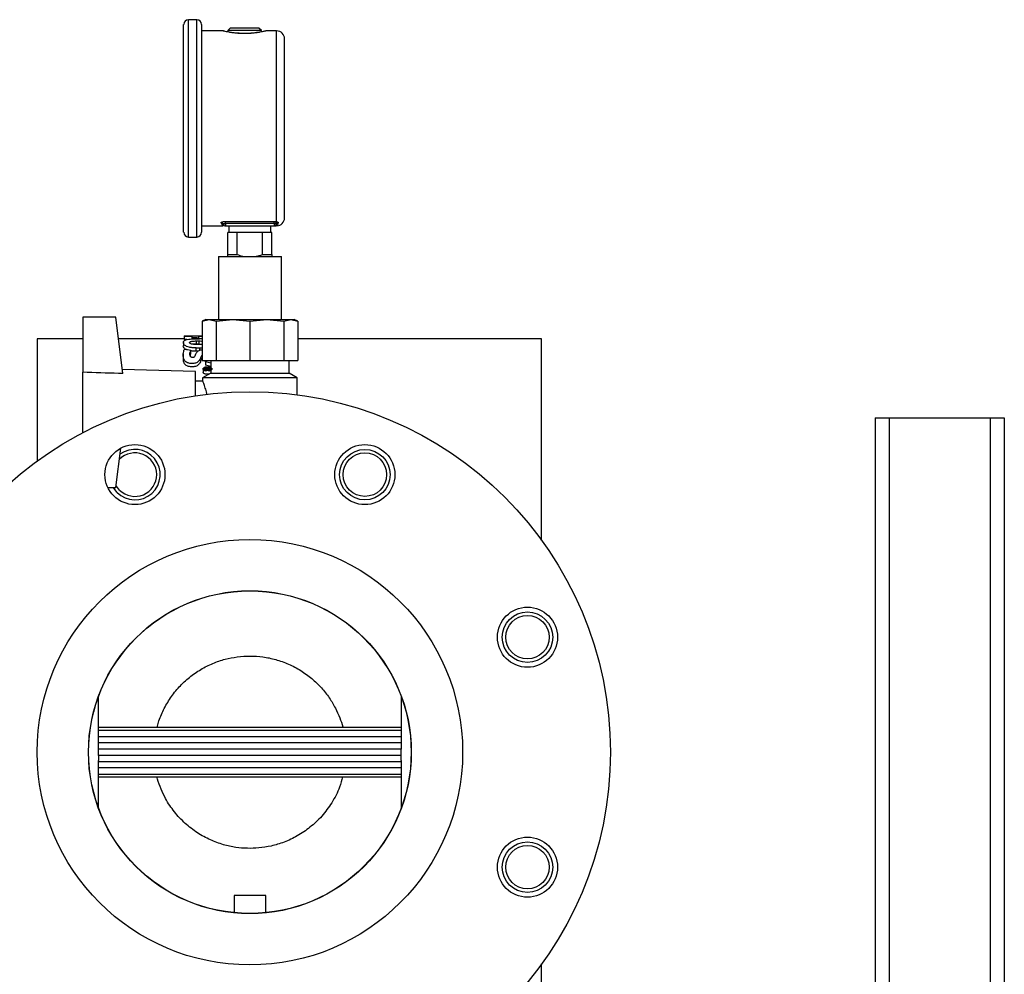
# Model space of a CAD drawing. Units: inches. Extents: x 9098 to 14168, y 512 to 4100.
# Drawn here: x 13517 to 13829, y 1642 to 1945 of the extents above; entities that cross this region are included whole.
import ezdxf

# ---------------------------------------------------------------- set-up
doc = ezdxf.new("R2010")
doc.units = ezdxf.units.IN
doc.header["$MEASUREMENT"] = 0
doc.layers.get('0').update_dxf_attribs({"lineweight": 0})
for name, color, linetype, lineweight in [('EQUIPMENT', 6, 'Continuous', 0), ('PIPE_SUPPORT', 5, 'Continuous', 0), ('PIPING', 3, 'Continuous', 0)]:
    doc.layers.add(name, color=color, linetype=linetype, lineweight=lineweight)

msp = doc.modelspace()

# ---------------------------------------------------------------- linework, layer by layer
at = {"color": 7, "linetype": 'Continuous', "lineweight": 25}
for p, q in [((13572.78, 1944.69), (13570.12, 1944.69)), ((13583.32, 1941.99), (13582.56, 1941.23)), ((13592.47, 1941.99), (13583.32, 1941.99)), ((13593.23, 1941.23), (13592.47, 1941.99)), ((13581.04, 1941.14), (13574.31, 1941.14)), ((13582.56, 1941.23), (13582.56, 1940.82)), ((13593.23, 1941.23), (13582.56, 1941.23)), ((13593.23, 1940.84), (13593.23, 1941.23)), ((13598.06, 1941.14), (13594.75, 1941.14)), ((13574.31, 1879.34), (13581.07, 1879.34)), ((13580.59, 1880.05), (13580.46, 1880.31)), ((13581.9, 1880.73), (13597.29, 1880.73)), ((13581.9, 1880.04), (13581.9, 1880.73)), ((13597.29, 1880.04), (13581.9, 1880.04)), ((13581.9, 1880.04), (13581.9, 1879.32)), ((13581.9, 1879.32), (13597.29, 1879.32)), ((13582.94, 1879.32), (13582.94, 1877.22)), ((13596.25, 1877.22), (13596.25, 1879.32)), ((13597.29, 1880.04), (13597.29, 1880.73)), ((13597.29, 1880.04), (13597.29, 1879.32)), ((13598.59, 1880.37), (13598.5, 1880.09)), ((13582.64, 1870.27), (13582.64, 1877.22)), ((13585.6, 1877.22), (13582.64, 1877.22)), ((13585.6, 1870.27), (13585.6, 1877.22)), ((13593.6, 1877.22), (13585.6, 1877.22)), ((13593.6, 1870.27), (13593.6, 1877.22)), ((13596.56, 1877.22), (13593.6, 1877.22)), ((13596.56, 1870.27), (13596.56, 1877.22)), ((13570.12, 1875.78), (13572.78, 1875.78)), ((13582.64, 1870.27), (13585.6, 1870.27)), ((13593.6, 1870.27), (13596.56, 1870.27)), ((13579.6, 1869.61), (13579.6, 1849.61)), ((13579.6, 1869.61), (13599.6, 1869.61)), ((13599.6, 1849.61), (13599.6, 1869.61)), ((13547.1, 1850.38), (13536.6, 1850.38)), ((13536.6, 1850.38), (13536.6, 1832.9)), ((13549.31, 1832.49), (13547.1, 1850.38)), ((13575.6, 1849.61), (13574.44, 1849.07)), ((13574.44, 1849.07), (13576.66, 1849.61)), ((13574.44, 1849.07), (13574.44, 1836.61)), ((13575.6, 1849.61), (13576.66, 1849.61)), ((13576.66, 1849.61), (13578.88, 1849.07)), ((13576.66, 1849.61), (13584.24, 1849.61)), ((13578.88, 1849.07), (13584.24, 1849.61)), ((13578.88, 1849.07), (13578.88, 1836.61)), ((13584.24, 1849.61), (13589.6, 1849.07)), ((13584.24, 1849.61), (13594.95, 1849.61)), ((13589.6, 1849.07), (13594.95, 1849.61)), ((13589.6, 1849.07), (13589.6, 1836.61)), ((13594.95, 1849.61), (13600.31, 1849.07)), ((13594.95, 1849.61), (13602.53, 1849.61)), ((13600.31, 1849.07), (13602.53, 1849.61)), ((13600.31, 1849.07), (13600.31, 1836.61)), ((13602.53, 1849.61), (13604.75, 1849.07)), ((13602.53, 1849.61), (13603.6, 1849.61)), ((13604.75, 1849.07), (13603.6, 1849.61)), ((13604.75, 1849.07), (13604.75, 1836.61)), ((13574.44, 1836.61), (13578.88, 1836.61)), ((13577.2, 1836.61), (13577.2, 1832.61)), ((13578.88, 1836.61), (13589.6, 1836.61)), ((13589.6, 1836.61), (13600.31, 1836.61)), ((13600.31, 1836.61), (13604.75, 1836.61)), ((13602, 1832.61), (13602, 1836.61)), ((13536.6, 1813.86), (13536.6, 1832.9)), ((13572.4, 1833.13), (13549.15, 1833.78)), ((13572.4, 1825.46), (13572.4, 1833.13)), ((13577.2, 1832.61), (13574.6, 1831.11)), ((13577.2, 1832.61), (13602, 1832.61)), ((13604.6, 1831.11), (13602, 1832.61)), ((13574.64, 1830.13), (13572.4, 1830.13)), ((13574.6, 1831.11), (13574.6, 1830.04)), ((13604.6, 1831.11), (13574.6, 1831.11)), ((13604.6, 1825.77), (13604.6, 1831.11)), ((13547.1, 1796.38), (13548.64, 1808.85)), ((13544.54, 1796.38), (13547.1, 1796.38))]:
    msp.add_line(p, q, dxfattribs=at)
at = {"color": 8, "linetype": 'Continuous', "lineweight": 25}
for p, q in [((13570.12, 1910.24), (13570.12, 1944.69)), ((13572.78, 1875.78), (13572.78, 1944.69)), ((13598.06, 1880.67), (13598.06, 1941.14)), ((13570.12, 1875.78), (13570.12, 1910.24))]:
    msp.add_line(p, q, dxfattribs=at)
at = {"color": 7, "linetype": 'Continuous', "lineweight": 25}
for centre, radius, start, end in [((13570.12, 1943.17), 1.52, 90, 180), ((13572.78, 1943.17), 1.52, 0, 90), ((13598.06, 1938.6), 2.54, 0, 90), ((13580.49, 1879.57), 0.738, 20.1441, 91.975), ((13580.62, 1879.31), 0.735, 31.1472, 91.9871), ((13581.9, 1880.08), 0.762, 199.5272, 270), ((13597.29, 1880.08), 0.762, 270, 343.5319), ((13598.58, 1879.93), 0.91, 125.2247, 174.6454), ((13598.6, 1879.37), 0.726, 97.881, 151.1631), ((13598.72, 1879.65), 0.729, 100.1195, 163.0452), ((13598.06, 1881.88), 2.54, 271.3221, 0), ((13570.12, 1877.31), 1.52, 180, 270), ((13572.78, 1877.31), 1.52, 270, 0)]:
    msp.add_arc(centre, radius, start, end, dxfattribs=at)
for points, knots in [([(13568.59, 1910.24), (13568.59, 1911.58), (13568.59, 1914.3), (13568.59, 1918.37), (13568.59, 1922.1), (13568.59, 1925.41), (13568.59, 1928.31), (13568.59, 1931.04), (13568.59, 1933.57), (13568.59, 1935.85), (13568.59, 1937.84), (13568.59, 1939.53), (13568.59, 1941.04), (13568.59, 1942.24), (13568.59, 1943.03), (13568.59, 1943.12), (13568.59, 1943.17)], [0, 0, 0, 0, 0.077632, 0.157662, 0.239951, 0.304274, 0.368607, 0.434298, 0.5, 0.565691, 0.631393, 0.695716, 0.760049, 0.842329, 0.922366, 1, 1, 1, 1]), ([(13574.31, 1910.24), (13574.31, 1911.58), (13574.31, 1914.3), (13574.31, 1918.37), (13574.31, 1922.1), (13574.31, 1925.41), (13574.31, 1928.31), (13574.31, 1931.04), (13574.31, 1933.57), (13574.31, 1935.85), (13574.31, 1937.84), (13574.31, 1939.53), (13574.31, 1941.04), (13574.31, 1942.24), (13574.31, 1943.03), (13574.31, 1943.12), (13574.31, 1943.17)], [0, 0, 0, 0, 0.077632, 0.157662, 0.239951, 0.304274, 0.368607, 0.434298, 0.5, 0.565691, 0.631393, 0.695716, 0.760049, 0.842329, 0.922366, 1, 1, 1, 1]), ([(13581.74, 1941), (13581.6, 1941.04), (13581.33, 1941.12), (13581.13, 1941.13), (13581.04, 1941.14)], [0, 0, 0, 0, 0.4937519, 1, 1, 1, 1]), ([(13594.19, 1941.04), (13594.08, 1941.01), (13593.86, 1940.97), (13592.91, 1940.77), (13591.43, 1940.53), (13589.58, 1940.36), (13587.86, 1940.31), (13585.97, 1940.36), (13584.26, 1940.54), (13583.01, 1940.74), (13582.3, 1940.87), (13582.11, 1940.9), (13582.05, 1940.91)], [0, 0, 0, 0, 0.098919, 0.188357, 0.337518, 0.449633, 0.531232, 0.634342, 0.774221, 0.859072, 0.953402, 1, 1, 1, 1]), ([(13594.75, 1941.14), (13594.66, 1941.13), (13594.47, 1941.12), (13594.19, 1941.04), (13594.05, 1941)], [0, 0, 0, 0, 0.5083581, 1, 1, 1, 1]), ([(13600.6, 1910.24), (13600.6, 1911.39), (13600.6, 1913.73), (13600.6, 1917.24), (13600.6, 1920.45), (13600.6, 1923.31), (13600.6, 1926.64), (13600.6, 1929.68), (13600.6, 1932.29), (13600.6, 1934), (13600.6, 1935.46), (13600.6, 1937.01), (13600.6, 1938.32), (13600.6, 1938.51), (13600.6, 1938.6)], [0, 0, 0, 0, 0.077662, 0.157721, 0.240041, 0.304387, 0.368745, 0.500012, 0.565727, 0.631454, 0.6958, 0.760158, 0.883566, 1, 1, 1, 1]), ([(13568.59, 1877.31), (13568.59, 1877.35), (13568.59, 1877.45), (13568.59, 1878.24), (13568.59, 1879.44), (13568.59, 1880.95), (13568.59, 1882.64), (13568.59, 1884.63), (13568.59, 1886.91), (13568.59, 1889.44), (13568.59, 1892.17), (13568.59, 1895.06), (13568.59, 1898.38), (13568.59, 1902.11), (13568.59, 1906.18), (13568.59, 1908.9), (13568.59, 1910.24)], [0, 0, 0, 0, 0.077625, 0.157662, 0.239951, 0.304274, 0.368607, 0.434298, 0.5, 0.565691, 0.631393, 0.695716, 0.760049, 0.842329, 0.922373, 1, 1, 1, 1]), ([(13574.31, 1877.31), (13574.31, 1877.35), (13574.31, 1877.45), (13574.31, 1878.24), (13574.31, 1879.44), (13574.31, 1880.95), (13574.31, 1882.64), (13574.31, 1884.63), (13574.31, 1886.91), (13574.31, 1889.44), (13574.31, 1892.17), (13574.31, 1895.06), (13574.31, 1898.38), (13574.31, 1902.11), (13574.31, 1906.18), (13574.31, 1908.9), (13574.31, 1910.24)], [0, 0, 0, 0, 0.077625, 0.157662, 0.239951, 0.304274, 0.368607, 0.434298, 0.5, 0.565691, 0.631393, 0.695716, 0.760049, 0.842329, 0.922373, 1, 1, 1, 1]), ([(13600.6, 1881.88), (13600.6, 1881.92), (13600.6, 1882), (13600.6, 1882.68), (13600.6, 1883.71), (13600.6, 1885.02), (13600.6, 1886.96), (13600.6, 1889.43), (13600.6, 1892.33), (13600.6, 1894.68), (13600.6, 1897.17), (13600.6, 1900.58), (13600.6, 1904.95), (13600.6, 1908.51), (13600.6, 1910.24)], [0, 0, 0, 0, 0.077654, 0.157721, 0.240041, 0.304387, 0.368745, 0.500012, 0.565727, 0.631454, 0.6958, 0.760158, 0.883566, 1, 1, 1, 1]), ([(13580.46, 1880.31), (13580.46, 1880.34), (13580.46, 1880.39), (13580.53, 1880.46), (13580.65, 1880.54), (13580.83, 1880.6), (13581.06, 1880.66), (13581.32, 1880.7), (13581.6, 1880.73), (13581.8, 1880.73), (13581.9, 1880.73)], [0, 0, 0, 0, 0.125029, 0.250154, 0.374967, 0.500187, 0.625027, 0.750286, 0.874999, 1, 1, 1, 1]), ([(13581.9, 1880.04), (13581.85, 1880.04), (13581.74, 1880.04), (13581.55, 1880.02), (13581.39, 1879.99), (13581.27, 1879.94), (13581.21, 1879.91), (13581.18, 1879.87), (13581.18, 1879.84), (13581.18, 1879.83)], [0, 0, 0, 0, 0.139162, 0.268427, 0.499345, 0.624497, 0.749419, 0.872551, 1, 1, 1, 1]), ([(13581.25, 1879.69), (13581.25, 1879.55), (13581.24, 1879.34), (13581.24, 1879.36), (13581.24, 1879.37)], [0, 0, 0, 0, 0.668762, 1, 1, 1, 1]), ([(13597.29, 1880.73), (13597.43, 1880.73), (13597.7, 1880.72), (13597.94, 1880.69), (13598.06, 1880.67)], [0, 0, 0, 0, 0.4984792, 1, 1, 1, 1]), ([(13597.67, 1880.01), (13597.64, 1880.02), (13597.58, 1880.03), (13597.45, 1880.04), (13597.36, 1880.04), (13597.29, 1880.04)], [0, 0, 0, 0, 0.319556, 0.500573, 1, 1, 1, 1]), ([(13597.29, 1879.32), (13597.36, 1879.32), (13597.51, 1879.32), (13597.76, 1879.32), (13597.89, 1879.32)], [0, 0, 0, 0, 0.49986, 1, 1, 1, 1]), ([(13598.02, 1879.87), (13598.02, 1879.88), (13598.02, 1879.92), (13597.96, 1879.95), (13597.84, 1879.98), (13597.73, 1880), (13597.67, 1880.01)], [0, 0, 0, 0, 0.223182, 0.499241, 0.731124, 1, 1, 1, 1]), ([(13597.96, 1879.37), (13597.96, 1879.36), (13597.96, 1879.34), (13597.96, 1879.56), (13597.96, 1879.72)], [0, 0, 0, 0, 0.328898, 1, 1, 1, 1]), ([(13598.06, 1880.67), (13598.14, 1880.65), (13598.32, 1880.61), (13598.49, 1880.54), (13598.59, 1880.47), (13598.59, 1880.4), (13598.59, 1880.37)], [0, 0, 0, 0, 0.250291, 0.500117, 0.748729, 1, 1, 1, 1]), ([(13582.64, 1869.4), (13582.64, 1869.5), (13582.64, 1869.63), (13582.64, 1870.14), (13582.64, 1870.27)], [0, 0, 0, 0, 0.734445, 1, 1, 1, 1]), ([(13585.6, 1870.27), (13586.14, 1870.05), (13586.87, 1869.76), (13587.65, 1869.64), (13587.84, 1869.61)], [0, 0, 0, 0, 0.746043, 1, 1, 1, 1]), ([(13591.36, 1869.61), (13591.76, 1869.69), (13592.53, 1869.85), (13593.25, 1870.14), (13593.6, 1870.27)], [0, 0, 0, 0, 0.52686, 1, 1, 1, 1]), ([(13596.56, 1870.27), (13596.56, 1870.03), (13596.56, 1869.54), (13596.56, 1869.44), (13596.56, 1869.4)], [0, 0, 0, 0, 0.491451, 1, 1, 1, 1]), ([(13549.31, 1832.49), (13548.87, 1832.51), (13544.63, 1832.64), (13540.39, 1832.78), (13536.6, 1832.9)], [0, 0, 0, 0, 0.103883, 1, 1, 1, 1]), ([(13575.96, 1825.81), (13575.95, 1825.93), (13575.84, 1826.74), (13575.42, 1828.04), (13574.92, 1829.42), (13574.6, 1830.13), (13574.63, 1830.06), (13574.64, 1830.04)], [0, 0, 0, 0, 0.048326, 0.308247, 0.593536, 0.881376, 1, 1, 1, 1])]:
    msp.add_open_spline(points, degree=3, knots=knots, dxfattribs=at)
at = {"color": 8, "linetype": 'Continuous', "lineweight": 25}
for points, knots in [([(13594.75, 1941.14), (13594.66, 1941.11), (13594.46, 1941.06), (13593.17, 1940.78), (13591.8, 1940.56), (13590.6, 1940.41), (13589.28, 1940.31), (13587.9, 1940.27), (13586.51, 1940.31), (13585.19, 1940.41), (13583.99, 1940.56), (13582.62, 1940.78), (13581.33, 1941.06), (13581.14, 1941.11), (13581.04, 1941.14)], [0, 0, 0, 0, 0.1249, 0.24975, 0.312204, 0.374972, 0.437323, 0.500015, 0.562613, 0.625097, 0.687882, 0.750344, 0.875114, 1, 1, 1, 1]), ([(13581.07, 1879.34), (13581.07, 1879.34), (13581.1, 1879.31), (13580.96, 1879.41), (13580.83, 1879.63), (13580.67, 1879.92), (13580.59, 1880.05)], [0, 0, 0, 0, 0.000647, 0.331919, 0.694479, 1, 1, 1, 1]), ([(13598.5, 1880.09), (13598.44, 1879.95), (13598.31, 1879.64), (13598.18, 1879.39), (13598.14, 1879.36), (13598.11, 1879.34)], [0, 0, 0, 0, 0.306724, 0.669049, 1, 1, 1, 1])]:
    msp.add_open_spline(points, degree=3, knots=knots, dxfattribs=at)
at = {"layer": 'EQUIPMENT', "linetype": 'Continuous', "lineweight": 25}
for p, q in [((13536.6, 1843.46), (13522.1, 1843.46)), ((13522.1, 1843.46), (13522.1, 1804.7)), ((13568.78, 1843.46), (13547.95, 1843.46)), ((13568.53, 1842.31), (13568.53, 1841.29)), ((13568.78, 1844.43), (13574.44, 1844.43)), ((13568.78, 1844.43), (13568.78, 1844.25)), ((13571.25, 1844.25), (13568.78, 1844.25)), ((13568.78, 1844.25), (13568.78, 1843.25)), ((13569.6, 1843.25), (13568.78, 1843.25)), ((13571.25, 1843.88), (13571.25, 1844.25)), ((13571.25, 1843.48), (13571.25, 1843.88)), ((13572.52, 1843.52), (13573.58, 1843.52)), ((13572.69, 1842.84), (13573.37, 1842.84)), ((13572.69, 1841.83), (13572.69, 1842.84)), ((13574.44, 1844.25), (13573.27, 1844.25)), ((13573.27, 1844.25), (13573.27, 1843.75)), ((13573.27, 1843.52), (13573.27, 1843.75)), ((13573.37, 1842.84), (13573.37, 1841.83)), ((13682.1, 1843.46), (13604.75, 1843.46)), ((13682.1, 1779.61), (13682.1, 1843.46)), ((13570.86, 1838.79), (13570.86, 1839.82)), ((13572.53, 1840.61), (13573.59, 1840.61)), ((13572.53, 1839.58), (13572.53, 1840.61)), ((13573.07, 1839.58), (13572.53, 1839.58)), ((13573.37, 1841.83), (13572.69, 1841.83)), ((13573.37, 1841.72), (13572.69, 1841.71)), ((13573.59, 1840.61), (13574.44, 1840.67)), ((13573.59, 1840.61), (13573.59, 1839.87)), ((13568.48, 1838.6), (13568.48, 1837.55)), ((13575.49, 1836.21), (13575.58, 1836.61)), ((13575.49, 1836.21), (13575.49, 1835.14)), ((13574.74, 1833.96), (13574.74, 1832.89)), ((13575.39, 1834.1), (13575.39, 1834.21)), ((13575.39, 1834.21), (13576.94, 1834.21)), ((13576.03, 1834.1), (13575.39, 1834.1)), ((13576.15, 1833.45), (13575.79, 1833.47)), ((13576.03, 1834), (13576.03, 1834.1)), ((13576.06, 1833.45), (13576.06, 1833.89)), ((13576.15, 1834.56), (13576.26, 1834.04)), ((13576.29, 1834.09), (13576.71, 1834.09)), ((13576.94, 1833.96), (13576.9, 1833.83)), ((13576.94, 1834.21), (13576.94, 1833.96)), ((13682.1, 1593.01), (13682.1, 1645.32))]:
    msp.add_line(p, q, dxfattribs=at)
at = {"layer": 'EQUIPMENT', "linetype": 'Continuous', "lineweight": 25, "flags": 128}
msp.add_lwpolyline([(13576.06, 1834.05), (13576.08, 1834.16), (13576.12, 1834.35), (13576.14, 1834.45), (13576.14, 1834.51), (13576.15, 1834.54), (13576.15, 1834.55), (13576.15, 1834.56), (13576.15, 1834.56), (13576.15, 1834.56), (13576.15, 1834.56), (13576.15, 1834.56), (13576.15, 1834.56), (13576.15, 1834.56), (13576.15, 1834.56), (13576.15, 1834.56), (13576.15, 1834.56), (13576.15, 1834.56), (13576.15, 1834.56), (13576.15, 1834.56), (13576.15, 1834.56), (13576.15, 1834.56), (13576.15, 1834.56)], dxfattribs=at)
at = {"layer": 'EQUIPMENT', "linetype": 'Continuous', "lineweight": 25}
for centre, major_axis, ratio, start_param, end_param in [((13551.55, 1712.46), (209.61, 0), 0.629738, 1.466961, 1.476679), ((13514.39, 1712.46), (214.9, 0), 0.614236, 1.304898, 1.314988), ((13500.82, 1712.46), (214.52, 0), 0.615313, 1.206375, 1.215315), ((13660.63, 1712.46), (216.81, 0), 0.608838, 1.971638, 1.974844), ((13500.82, 1712.46), (212.9, 0), 0.615313, 1.203461, 1.21248), ((13656.17, 1712.46), (204.25, 0), 0.64627, 1.973824, 1.975965)]:
    msp.add_ellipse(centre, major_axis=major_axis, ratio=ratio, start_param=start_param, end_param=end_param, dxfattribs=at)
for points, knots in [([(13572.53, 1840.61), (13572.12, 1840.62), (13571.3, 1840.66), (13570.22, 1840.85), (13569.25, 1841.19), (13568.61, 1841.73), (13568.46, 1842.36), (13568.63, 1842.87), (13569.26, 1843.2), (13570.02, 1843.37), (13571.08, 1843.48), (13571.93, 1843.51), (13572.41, 1843.52), (13572.52, 1843.52)], [0, 0, 0, 0, 0.062008, 0.124307, 0.197442, 0.324793, 0.508859, 0.698265, 0.782796, 0.86812, 0.926198, 0.98424, 1, 1, 1, 1]), ([(13572.69, 1841.71), (13572.39, 1841.72), (13571.89, 1841.74), (13571.26, 1841.81), (13570.82, 1841.92), (13570.47, 1842.12), (13570.43, 1842.35), (13570.58, 1842.56), (13570.9, 1842.69), (13571.4, 1842.78), (13572.01, 1842.83), (13572.45, 1842.84), (13572.69, 1842.84)], [0, 0, 0, 0, 0.103273, 0.173769, 0.244393, 0.341801, 0.552842, 0.672597, 0.768925, 0.843835, 0.918757, 1, 1, 1, 1]), ([(13573.37, 1842.84), (13573.7, 1842.84), (13574.09, 1842.83), (13574.4, 1842.8), (13574.44, 1842.79)], [0, 0, 0, 0, 0.850252, 1, 1, 1, 1]), ([(13574.44, 1843.49), (13574.39, 1843.5), (13574.12, 1843.52), (13573.82, 1843.52), (13573.58, 1843.52)], [0, 0, 0, 0, 0.2228972, 1, 1, 1, 1]), ([(13574.44, 1838.32), (13574.38, 1838.27), (13573.99, 1837.91), (13573.96, 1837.35), (13573.57, 1836.67), (13573.2, 1836.24), (13572.68, 1835.93), (13572.18, 1835.77), (13571.55, 1835.69), (13570.9, 1835.7), (13570.25, 1835.78), (13569.66, 1835.97), (13569.17, 1836.28), (13568.83, 1836.7), (13568.45, 1837.57), (13568.42, 1838.8), (13568.65, 1839.71), (13568.77, 1840.17)], [0, 0, 0, 0, 0.022855, 0.147705, 0.210049, 0.273288, 0.30229, 0.331616, 0.352904, 0.380353, 0.408348, 0.433858, 0.473629, 0.528439, 0.584697, 0.791118, 1, 1, 1, 1]), ([(13569.79, 1840), (13569.69, 1840.03), (13569.1, 1840.22), (13568.66, 1840.7), (13568.55, 1841.08), (13568.49, 1841.29)], [0, 0, 0, 0, 0.0777822, 0.4643083, 1, 1, 1, 1]), ([(13570.86, 1839.82), (13570.7, 1839.56), (13570.37, 1839.04), (13570.45, 1838.39), (13570.66, 1837.98), (13570.8, 1837.85), (13571, 1837.76), (13571.17, 1837.72), (13571.37, 1837.71), (13571.56, 1837.71), (13571.72, 1837.73), (13571.88, 1837.78), (13572.11, 1837.92), (13572.27, 1838.27), (13572.55, 1838.87), (13572.8, 1839.45), (13573.44, 1839.84), (13573.9, 1839.99), (13574.27, 1840.03), (13574.44, 1840.05)], [0, 0, 0, 0, 0.175675, 0.351232, 0.383167, 0.416934, 0.430026, 0.44325, 0.454952, 0.465663, 0.47598, 0.48629, 0.503588, 0.564704, 0.685182, 0.871332, 0.929426, 0.967424, 1, 1, 1, 1]), ([(13570.86, 1838.79), (13570.79, 1838.7), (13570.62, 1838.48), (13570.62, 1838.23), (13570.62, 1838.08)], [0, 0, 0, 0, 0.399031, 1, 1, 1, 1]), ([(13572.53, 1839.58), (13572.11, 1839.59), (13571.5, 1839.61), (13571.02, 1839.7), (13570.86, 1839.73)], [0, 0, 0, 0, 0.6783365, 1, 1, 1, 1]), ([(13572.69, 1841.83), (13572.38, 1841.83), (13571.99, 1841.82), (13571.68, 1841.78), (13571.61, 1841.78)], [0, 0, 0, 0, 0.784419, 1, 1, 1, 1]), ([(13573.37, 1841.83), (13573.53, 1841.83), (13573.89, 1841.82), (13574.22, 1841.8), (13574.4, 1841.78)], [0, 0, 0, 0, 0.437071, 1, 1, 1, 1]), ([(13574.4, 1841.78), (13574.34, 1841.77), (13574.05, 1841.73), (13573.67, 1841.72), (13573.37, 1841.72)], [0, 0, 0, 0, 0.193165, 1, 1, 1, 1]), ([(13574.44, 1837.27), (13574.39, 1837.22), (13574.01, 1836.9), (13573.99, 1836.35), (13573.6, 1835.65), (13573.21, 1835.17), (13572.65, 1834.85), (13572.13, 1834.68), (13571.45, 1834.62), (13570.74, 1834.64), (13570.1, 1834.75), (13569.52, 1834.97), (13569.02, 1835.35), (13568.69, 1835.87), (13568.48, 1836.66), (13568.49, 1837.19), (13568.5, 1837.55)], [0, 0, 0, 0, 0.0259, 0.174277, 0.265265, 0.357818, 0.393905, 0.430373, 0.46297, 0.500776, 0.538298, 0.570556, 0.629485, 0.721572, 0.814142, 1, 1, 1, 1]), ([(13574.76, 1833.96), (13574.76, 1833.96), (13574.75, 1833.96), (13574.84, 1833.94), (13575.01, 1833.92), (13575.23, 1833.9), (13575.48, 1833.86), (13575.65, 1833.8), (13575.74, 1833.71), (13575.78, 1833.64), (13575.8, 1833.57), (13575.8, 1833.51), (13575.79, 1833.47), (13575.77, 1833.44), (13575.75, 1833.42), (13575.69, 1833.39), (13575.55, 1833.43), (13575.35, 1833.47), (13575.09, 1833.57), (13574.89, 1833.69), (13574.77, 1833.84), (13574.73, 1833.97), (13574.77, 1834.11), (13574.88, 1834.25), (13575.08, 1834.37), (13575.35, 1834.47), (13575.61, 1834.52), (13575.88, 1834.56), (13576.15, 1834.57), (13576.43, 1834.56), (13576.7, 1834.52), (13576.95, 1834.47), (13577.22, 1834.37), (13577.42, 1834.25), (13577.54, 1834.11), (13577.58, 1833.97), (13577.54, 1833.84), (13577.42, 1833.69), (13577.22, 1833.57), (13576.96, 1833.47), (13576.76, 1833.43), (13576.62, 1833.39), (13576.55, 1833.42), (13576.53, 1833.44), (13576.52, 1833.47), (13576.51, 1833.51), (13576.51, 1833.57), (13576.53, 1833.64), (13576.57, 1833.71), (13576.66, 1833.8), (13576.89, 1833.89), (13577.09, 1833.91), (13577.31, 1833.93), (13577.49, 1833.94), (13577.58, 1833.96), (13577.54, 1833.97), (13577.41, 1833.99), (13577.21, 1834), (13576.96, 1834.02), (13576.67, 1834.05), (13576.41, 1834.12), (13576.27, 1834.23), (13576.21, 1834.34), (13576.18, 1834.43), (13576.16, 1834.5), (13576.16, 1834.53), (13576.16, 1834.55), (13576.15, 1834.56), (13576.15, 1834.56), (13576.15, 1834.56), (13576.15, 1834.56), (13576.15, 1834.56), (13576.15, 1834.56), (13576.15, 1834.56), (13576.15, 1834.56), (13576.15, 1834.56), (13576.15, 1834.56), (13576.15, 1834.56)], [0, 0, 0, 0, 0.0162, 0.037436, 0.055844, 0.084096, 0.101146, 0.114961, 0.120595, 0.125862, 0.130955, 0.134771, 0.137409, 0.13963, 0.141652, 0.143757, 0.152758, 0.171074, 0.190541, 0.221538, 0.242312, 0.266577, 0.289902, 0.310399, 0.342605, 0.362571, 0.381782, 0.400299, 0.418227, 0.43614, 0.454647, 0.473853, 0.493853, 0.525981, 0.546465, 0.569873, 0.594138, 0.614911, 0.645909, 0.665374, 0.683692, 0.692693, 0.694797, 0.696819, 0.69904, 0.701679, 0.705495, 0.710588, 0.715849, 0.72148, 0.735303, 0.767512, 0.770911, 0.799906, 0.834868, 0.857129, 0.882516, 0.905208, 0.923993, 0.949793, 0.968221, 0.976508, 0.985069, 0.992389, 0.996146, 0.99806, 0.999027, 0.999513, 0.999756, 0.999878, 0.999939, 0.999942, 0.99997, 0.999985, 0.999996, 0.999999, 1, 1, 1, 1]), ([(13577.2, 1834.37), (13577.19, 1834.37), (13577.13, 1834.41), (13576.96, 1834.46), (13576.72, 1834.52), (13576.44, 1834.56), (13576.15, 1834.57), (13575.87, 1834.56), (13575.59, 1834.52), (13575.34, 1834.46), (13575.06, 1834.36), (13574.81, 1834.2), (13574.71, 1833.97), (13574.81, 1833.75), (13575.06, 1833.58), (13575.34, 1833.47), (13575.53, 1833.43), (13575.65, 1833.41), (13575.7, 1833.4), (13575.73, 1833.41), (13575.75, 1833.41), (13575.78, 1833.42), (13575.83, 1833.45), (13575.94, 1833.6), (13575.99, 1833.78), (13576.03, 1833.93), (13576.04, 1833.96)], [0, 0, 0, 0, 0.007359, 0.049709, 0.091597, 0.133807, 0.175845, 0.217426, 0.26019, 0.302066, 0.344353, 0.428882, 0.513201, 0.597568, 0.682113, 0.724425, 0.766281, 0.77693, 0.782311, 0.787165, 0.790482, 0.794275, 0.803721, 0.831567, 0.961774, 1, 1, 1, 1]), ([(13576.15, 1832.27), (13576, 1832.28), (13575.71, 1832.29), (13575.31, 1832.39), (13574.99, 1832.53), (13574.78, 1832.7), (13574.76, 1832.83), (13574.75, 1832.89)], [0, 0, 0, 0, 0.19249, 0.384724, 0.583893, 0.799239, 1, 1, 1, 1]), ([(13574.94, 1833.97), (13574.94, 1833.98), (13574.91, 1834.05), (13575.02, 1834.19), (13575.26, 1834.34), (13575.63, 1834.45), (13576.03, 1834.49), (13576.44, 1834.48), (13576.79, 1834.42), (13577.06, 1834.33), (13577.16, 1834.26), (13577.2, 1834.23)], [0, 0, 0, 0, 0.019492, 0.166117, 0.311122, 0.447358, 0.572599, 0.690137, 0.805787, 0.92516, 1, 1, 1, 1]), ([(13576.59, 1833.73), (13576.54, 1833.73), (13576.44, 1833.72), (13576.3, 1833.74), (13576.19, 1833.77), (13576.12, 1833.81), (13576.08, 1833.85), (13576.07, 1833.87), (13576.06, 1833.89)], [0, 0, 0, 0, 0.1967607, 0.3787602, 0.562044, 0.7559682, 0.8765563, 1, 1, 1, 1]), ([(13577.2, 1833.72), (13577.17, 1833.69), (13577.08, 1833.61), (13576.79, 1833.52), (13576.44, 1833.45), (13576.23, 1833.45), (13576.15, 1833.45)], [0, 0, 0, 0, 0.153115, 0.505934, 0.829859, 1, 1, 1, 1]), ([(13576.71, 1833.97), (13576.71, 1833.95), (13576.7, 1833.92), (13576.67, 1833.88), (13576.64, 1833.86), (13576.59, 1833.85), (13576.53, 1833.84), (13576.46, 1833.84), (13576.39, 1833.85), (13576.35, 1833.86), (13576.31, 1833.89), (13576.29, 1833.93), (13576.29, 1833.97), (13576.29, 1833.99)], [0, 0, 0, 0, 0.173162, 0.254421, 0.321194, 0.375646, 0.430086, 0.526556, 0.591371, 0.656833, 0.712146, 0.820853, 1, 1, 1, 1]), ([(13576.47, 1833.47), (13576.48, 1833.46), (13576.49, 1833.44), (13576.53, 1833.42), (13576.55, 1833.41), (13576.58, 1833.41), (13576.61, 1833.4), (13576.66, 1833.41), (13576.78, 1833.43), (13576.96, 1833.47), (13577.13, 1833.52), (13577.18, 1833.56), (13577.18, 1833.56)], [0, 0, 0, 0, 0.0914572, 0.1597027, 0.1871423, 0.2111684, 0.2460292, 0.2850529, 0.361921, 0.6639393, 0.9695234, 1, 1, 1, 1]), ([(13576.71, 1832.33), (13576.61, 1832.31), (13576.44, 1832.28), (13576.24, 1832.27), (13576.15, 1832.27)], [0, 0, 0, 0, 0.560588, 1, 1, 1, 1])]:
    msp.add_open_spline(points, degree=3, knots=knots, dxfattribs=at)
msp.add_open_spline([(13576.15, 1834.56), (13576.15, 1834.56), (13576.15, 1834.56), (13576.15, 1834.56), (13576.15, 1834.56)], degree=3, dxfattribs=at)
at = {"layer": 'PIPE_SUPPORT', "linetype": 'Continuous', "lineweight": 25}
for p, q in [((13787.79, 1818.46), (13787.79, 1632.18)), ((13787.79, 1818.46), (13792.29, 1818.46)), ((13792.29, 1818.46), (13824.29, 1818.46)), ((13792.29, 1818.46), (13792.29, 582.07)), ((13824.29, 1818.46), (13824.29, 518.46)), ((13824.29, 1818.46), (13828.79, 1818.46)), ((13828.79, 1818.46), (13828.79, 518.46)), ((13584.6, 1667.01), (13584.6, 1661.58)), ((13594.6, 1667.01), (13584.6, 1667.01)), ((13594.6, 1661.58), (13594.6, 1667.01))]:
    msp.add_line(p, q, dxfattribs=at)
at = {"layer": 'PIPE_SUPPORT', "linetype": 'Continuous', "lineweight": 25, "flags": 128}
for points in [[(13547.49, 1794.81), (13546.41, 1796.15), (13546.27, 1796.38)], [(13548.27, 1795.58), (13547.28, 1796.84), (13547.17, 1797.01)]]:
    msp.add_lwpolyline(points, dxfattribs=at)
at = {"layer": 'PIPE_SUPPORT', "linetype": 'Continuous', "lineweight": 25}
for centre, radius in [((13626.05, 1800.46), 8), ((13626.05, 1800.46), 6.9), ((13677.6, 1748.91), 8), ((13677.6, 1748.91), 6.9), ((13677.6, 1676.01), 8), ((13677.6, 1676.01), 6.9)]:
    msp.add_circle(centre, radius, dxfattribs=at)
for radius, end in [(8, 126.4307), (6.9, 135.883)]:
    msp.add_arc((13553.15, 1800.46), radius, 225, end, dxfattribs=at)
at = {"layer": 'PIPING', "linetype": 'Continuous', "lineweight": 25}
for p, q in [((13541.6, 1715.09), (13541.6, 1730.08)), ((13637.6, 1730.08), (13637.6, 1715.09)), ((13637.6, 1720.27), (13541.6, 1720.27)), ((13541.6, 1719.46), (13637.6, 1719.46)), ((13541.6, 1717.46), (13637.6, 1717.46)), ((13637.6, 1715.46), (13541.6, 1715.46)), ((13541.6, 1713.46), (13541.6, 1715.09)), ((13637.6, 1715.09), (13637.6, 1713.46)), ((13637.6, 1713.46), (13541.6, 1713.46)), ((13541.6, 1711.46), (13541.6, 1713.46)), ((13637.6, 1711.46), (13541.6, 1711.46)), ((13541.6, 1711.46), (13541.6, 1709.83)), ((13637.6, 1711.46), (13637.6, 1713.46)), ((13637.6, 1709.83), (13637.6, 1711.46)), ((13541.6, 1694.85), (13541.6, 1709.83)), ((13541.6, 1709.46), (13637.6, 1709.46)), ((13637.6, 1709.83), (13637.6, 1694.85)), ((13637.6, 1707.46), (13541.6, 1707.46)), ((13541.6, 1705.46), (13637.6, 1705.46)), ((13541.6, 1704.66), (13637.6, 1704.66))]:
    msp.add_line(p, q, dxfattribs=at)
for centre, radius in [((13589.6, 1712.46), 114.3), ((13553.15, 1800.46), 9.52), ((13626.05, 1800.46), 9.52), ((13589.6, 1712.46), 67.44), ((13589.6, 1712.46), 51.18), ((13589.6, 1712.46), 51.13), ((13677.6, 1748.91), 9.53), ((13677.6, 1676.01), 9.53)]:
    msp.add_circle(centre, radius, dxfattribs=at)
for points, knots in [([(13560.19, 1720.27), (13560.32, 1720.83), (13560.78, 1722.76), (13562.16, 1725.95), (13564.33, 1729.73), (13567.1, 1733.21), (13570.35, 1736.25), (13573.96, 1738.76), (13577.77, 1740.67), (13581.65, 1742.02), (13584.27, 1742.47), (13585.55, 1742.69)], [0, 0, 0, 0, 0.048003, 0.166061, 0.288074, 0.412167, 0.536379, 0.658809, 0.77776, 0.891836, 1, 1, 1, 1]), ([(13585.55, 1742.69), (13586.95, 1742.82), (13589.66, 1743.07), (13593.78, 1742.75), (13597.85, 1741.92), (13601.89, 1740.48), (13605.75, 1738.45), (13609.26, 1735.9), (13612.3, 1732.96), (13614.78, 1729.8), (13616.7, 1726.59), (13618.06, 1723.5), (13618.81, 1721.4), (13619.05, 1720.35), (13619.06, 1720.27)], [0, 0, 0, 0, 0.095412, 0.185467, 0.280054, 0.377852, 0.477164, 0.576015, 0.672304, 0.763973, 0.849172, 0.92637, 0.994397, 1, 1, 1, 1]), ([(13618.95, 1704.66), (13618.67, 1703.56), (13617.93, 1700.67), (13615.69, 1696.42), (13612.53, 1692.13), (13608.79, 1688.6), (13604.75, 1685.86), (13600.57, 1683.89), (13596.44, 1682.65), (13592.53, 1682.03), (13588.78, 1681.91), (13585.03, 1682.23), (13581.07, 1683.08), (13576.95, 1684.59), (13572.84, 1686.84), (13568.97, 1689.82), (13565.56, 1693.48), (13563.06, 1697.22), (13561.4, 1700.76), (13560.5, 1703.08), (13560.21, 1704.41), (13560.16, 1704.66)], [0, 0, 0, 0, 0.042604, 0.111649, 0.17841, 0.242382, 0.303528, 0.36123, 0.415089, 0.464869, 0.509536, 0.555499, 0.605948, 0.661042, 0.719847, 0.781056, 0.843789, 0.907013, 0.948917, 0.990603, 1, 1, 1, 1])]:
    msp.add_open_spline(points, degree=3, knots=knots, dxfattribs=at)

doc.saveas('drawing.dxf')
